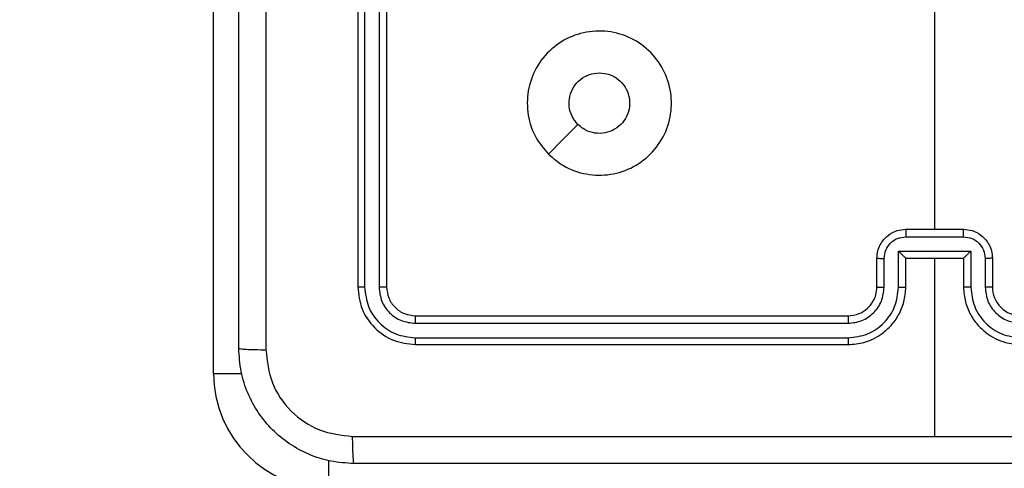
# Model space of a CAD drawing. Units: millimetres. Extents: x -334 to 1252, y 107 to 953.
# Drawn here: x 319 to 326, y 479 to 482 of the extents above; entities that cross this region are included whole.
import ezdxf

# ---------------------------------------------------------------- set-up
doc = ezdxf.new("R2010")
doc.units = ezdxf.units.MM
doc.header["$LTSCALE"] = 100
doc.header["$PDSIZE"] = -1
doc.layers.add('VP-DIM', color=7, linetype='Continuous')
doc.layers.add('VP-EQ', color=7, linetype='Continuous', true_color=0x8a3492)
doc.dimstyles.get("Standard").update_dxf_attribs({"dimtxt": 14, "dimasz": 20, "dimexe": 20, "dimexo": 50, "dimgap": 20, "dimtad": 0, "dimdec": 0, "dimzin": 0, "dimdsep": 46, "dimtxsty": 'Standard', "dimcen": -0.09, "dimadec": 0, "dimazin": 0, "dimtfac": 1, "dimtdec": 4, "dimtofl": 0, "dimtmove": 0, "dimatfit": 3, "dimfxl": 70, "dimfxlon": 1, "dimtolj": 1, "dimtzin": 0, "dimarcsym": 0})

# ---------------------------------------------------------------- blocks, each defined once
blk = doc.blocks.new('*D5')
at = {"layer": 'Defpoints', "color": 0}
for p in [(855.3428, 830.3053), (320.6234, 485.2566), (855.3428, 354.7158)]:
    blk.add_point(p, dxfattribs=at)
at = {"layer": 'VP-DIM', "color": 0, "lineweight": -2}
for p, q in [((320.6234, 760.3053), (320.6234, 850.3053)), ((855.3428, 760.3053), (855.3428, 850.3053)), ((340.6234, 830.3053), (550.8747, 830.3053)), ((835.3428, 830.3053), (628.2081, 830.3053))]:
    blk.add_line(p, q, dxfattribs=at)
at = {"layer": 'VP-DIM', "color": 0}
for points in [[(340.6234, 833.6386), (340.6234, 826.972), (320.6234, 830.3053)], [(835.3428, 826.972), (835.3428, 833.6386), (855.3428, 830.3053)]]:
    blk.add_solid(points, dxfattribs=at)
at = {"layer": 'VP-DIM', "color": 0, "insert": (589.5414, 830.3053), "char_height": 14, "attachment_point": 5}
blk.add_mtext('\\A1;535', dxfattribs=at)
blk = doc.blocks.new('*D10')
at = {"layer": 'Defpoints', "color": 0}
for p in [(1005.5354, 933.0359), (170.6234, 409.9873), (1005.5354, 409.9084)]:
    blk.add_point(p, dxfattribs=at)
at = {"layer": 'VP-DIM', "color": 0, "lineweight": -2}
for p, q in [((170.6234, 863.0359), (170.6234, 953.0359)), ((1005.5354, 863.0359), (1005.5354, 953.0359)), ((190.6234, 933.0359), (541.6211, 933.0359)), ((985.5354, 933.0359), (618.9545, 933.0359))]:
    blk.add_line(p, q, dxfattribs=at)
at = {"layer": 'VP-DIM', "color": 0}
for points in [[(190.6234, 936.3692), (190.6234, 929.7026), (170.6234, 933.0359)], [(985.5354, 929.7026), (985.5354, 936.3692), (1005.5354, 933.0359)]]:
    blk.add_solid(points, dxfattribs=at)
at = {"layer": 'VP-DIM', "color": 0, "insert": (580.2878, 933.0359), "char_height": 14, "attachment_point": 5}
blk.add_mtext('\\A1;835', dxfattribs=at)
blk = doc.blocks.new('RC1461_')
at = {"color": 0, "linetype": 'Continuous', "lineweight": 25}
for p, q in [((320.6234, 479.8066), (320.6234, 485.2566)), ((321.6234, 483.4066), (321.6234, 480.4066)), ((321.6709, 483.4062), (321.6708, 480.4042)), ((321.7709, 483.4062), (321.7709, 480.4042)), ((321.8234, 483.4066), (321.8234, 480.4066)), ((325.6234, 482.4039), (325.6234, 480.8066)), ((325.4234, 480.8066), (325.8234, 480.8066)), ((325.4233, 480.7545), (325.8236, 480.7545)), ((325.3733, 480.6545), (325.8736, 480.6545)), ((325.3733, 480.4043), (325.3733, 480.6545)), ((325.8736, 480.6545), (325.8736, 480.4043)), ((325.2234, 480.4066), (325.2234, 480.6066)), ((325.2732, 480.4043), (325.2732, 480.6044)), ((325.4234, 480.4066), (325.4234, 480.6066)), ((325.4234, 480.6066), (325.4234, 480.6066)), ((325.4234, 480.6066), (325.8234, 480.6066)), ((325.6234, 480.6066), (325.6234, 479.3695)), ((325.8234, 480.6066), (325.8234, 480.4066)), ((325.8234, 480.6066), (325.8235, 480.6066)), ((325.9737, 480.6044), (325.9737, 480.4043)), ((326.0234, 480.6066), (326.0234, 480.4066)), ((322.0211, 480.1541), (325.023, 480.1541)), ((322.0234, 480.2066), (325.0234, 480.2066)), ((322.0211, 480.054), (325.023, 480.0541)), ((322.0234, 480.0066), (325.0234, 480.0066)), ((320.6234, 479.8066), (320.819, 479.8066)), ((321.4234, 479.0066), (321.4234, 479.2022))]:
    blk.add_line(p, q, dxfattribs=at)
at = {"color": 0, "linetype": 'Continuous', "lineweight": 25, "flags": 128}
blk.add_lwpolyline([(322.9451, 481.3283), (323.0475, 481.4307), (323.1499, 481.5331)], dxfattribs=at)
at = {"color": 0, "linetype": 'Continuous', "lineweight": 25}
for centre, radius, start, end in [((326.2234, 480.4066), 0.2, 179.99803, 270.00197), ((321.4234, 479.8066), 0.8, 180, 270)]:
    blk.add_arc(centre, radius, start, end, dxfattribs=at)
for points, knots in [([(320.7984, 479.9816), (320.7984, 480.8756), (320.7984, 482.6638), (320.7984, 485.3494), (320.7984, 487.1377), (320.7984, 488.0316)], [0, 0, 0, 0, 0.333296, 0.666701, 1, 1, 1, 1]), ([(320.9861, 488.0424), (320.9861, 487.1459), (320.9862, 485.353), (320.9862, 482.6602), (320.9861, 480.8674), (320.9861, 479.9709)], [0, 0, 0, 0, 0.333337, 0.666663, 1, 1, 1, 1]), ([(322.9451, 481.3282), (322.9149, 481.3641), (322.8481, 481.4431), (322.7962, 481.5974), (322.797, 481.7679), (322.8528, 481.9303), (322.9609, 482.0632), (323.1059, 482.1536), (323.2726, 482.1906), (323.4425, 482.1702), (323.5961, 482.0949), (323.7163, 481.9731), (323.7891, 481.8181), (323.8068, 481.648), (323.7673, 481.4817), (323.6745, 481.3379), (323.5397, 481.2327), (323.3775, 481.1781), (323.2069, 481.181), (323.0555, 481.2339), (322.9788, 481.2995), (322.9451, 481.3282)], [0, 0, 0, 0, 0.044735, 0.098638, 0.151934, 0.205875, 0.260189, 0.313197, 0.366981, 0.420856, 0.474332, 0.527985, 0.581902, 0.635424, 0.689066, 0.742819, 0.796627, 0.850207, 0.903793, 0.957775, 1, 1, 1, 1]), ([(323.15, 481.5331), (323.1349, 481.5514), (323.1048, 481.5881), (323.086, 481.6581), (323.0898, 481.7295), (323.1175, 481.796), (323.1655, 481.8491), (323.2282, 481.8848), (323.2751, 481.8894), (323.2984, 481.8916)], [0, 0, 0, 0, 0.143034, 0.286057, 0.429052, 0.572255, 0.715502, 0.858778, 1, 1, 1, 1]), ([(323.2984, 481.8916), (323.322, 481.8893), (323.3692, 481.8847), (323.432, 481.8485), (323.4798, 481.7953), (323.5072, 481.7288), (323.511, 481.6571), (323.4909, 481.5881), (323.4492, 481.5297), (323.3903, 481.4883), (323.321, 481.4688), (323.2495, 481.4735), (323.1905, 481.4975), (323.1614, 481.5231), (323.15, 481.5331)], [0, 0, 0, 0, 0.085851, 0.171702, 0.257496, 0.343282, 0.429094, 0.514992, 0.60097, 0.68699, 0.773004, 0.858943, 0.944841, 1, 1, 1, 1]), ([(325.2234, 480.6066), (325.2246, 480.6232), (325.2269, 480.6554), (325.2444, 480.6993), (325.2688, 480.7359), (325.3066, 480.7722), (325.3589, 480.8009), (325.4032, 480.8048), (325.4234, 480.8066)], [0, 0, 0, 0, 0.158445, 0.307418, 0.446916, 0.576847, 0.807268, 1, 1, 1, 1]), ([(325.4234, 480.8066), (325.4234, 480.8064), (325.4234, 480.806), (325.4234, 480.8028), (325.4233, 480.798), (325.4233, 480.7915), (325.4233, 480.7835), (325.4233, 480.7744), (325.4233, 480.7646), (325.4233, 480.7579), (325.4233, 480.7545)], [0, 0, 0, 0, 0.125032, 0.250095, 0.375194, 0.499911, 0.624636, 0.749711, 0.874969, 1, 1, 1, 1]), ([(325.8236, 480.7545), (325.8236, 480.7579), (325.8236, 480.7646), (325.8235, 480.7744), (325.8235, 480.7835), (325.8235, 480.7915), (325.8235, 480.798), (325.8235, 480.8028), (325.8235, 480.806), (325.8234, 480.8064), (325.8234, 480.8066)], [0, 0, 0, 0, 0.125031, 0.250289, 0.375364, 0.500089, 0.624806, 0.749905, 0.874969, 1, 1, 1, 1]), ([(325.8234, 480.8066), (325.8436, 480.8048), (325.8879, 480.8009), (325.9403, 480.7722), (325.9781, 480.7359), (326.0024, 480.6993), (326.0199, 480.6554), (326.0222, 480.6232), (326.0234, 480.6066)], [0, 0, 0, 0, 0.192736, 0.423162, 0.553096, 0.692576, 0.841552, 1, 1, 1, 1]), ([(325.2732, 480.6044), (325.2756, 480.624), (325.2804, 480.6633), (325.3146, 480.713), (325.3643, 480.7477), (325.4036, 480.7522), (325.4233, 480.7545)], [0, 0, 0, 0, 0.249935, 0.499868, 0.749566, 1, 1, 1, 1]), ([(325.8236, 480.7545), (325.8432, 480.7522), (325.8826, 480.7477), (325.9322, 480.713), (325.9665, 480.6633), (325.9713, 480.624), (325.9737, 480.6044)], [0, 0, 0, 0, 0.250437, 0.500097, 0.750062, 1, 1, 1, 1]), ([(325.3733, 480.6545), (325.3788, 480.649), (325.3898, 480.638), (325.4033, 480.6249), (325.4127, 480.6159), (325.4184, 480.6106), (325.4222, 480.6073), (325.423, 480.6068), (325.4234, 480.6066)], [0, 0, 0, 0, 0.251484, 0.50242, 0.646522, 0.775725, 0.89256, 1, 1, 1, 1]), ([(325.8736, 480.6545), (325.8681, 480.649), (325.857, 480.638), (325.8436, 480.6249), (325.8341, 480.6159), (325.8284, 480.6106), (325.8246, 480.6073), (325.8239, 480.6068), (325.8235, 480.6066)], [0, 0, 0, 0, 0.251482, 0.5025, 0.646541, 0.775743, 0.892566, 1, 1, 1, 1]), ([(325.2234, 480.6066), (325.2244, 480.6063), (325.2263, 480.6057), (325.2395, 480.6049), (325.256, 480.6045), (325.2675, 480.6045), (325.2732, 480.6044)], [0, 0, 0, 0, 0.279868, 0.55911, 0.779513, 1, 1, 1, 1]), ([(326.0234, 480.6066), (326.0225, 480.6063), (326.0205, 480.6057), (326.0073, 480.6049), (325.9909, 480.6045), (325.9794, 480.6045), (325.9737, 480.6044)], [0, 0, 0, 0, 0.279894, 0.559069, 0.779493, 1, 1, 1, 1]), ([(321.6708, 480.4042), (321.6638, 480.4043), (321.6498, 480.4044), (321.6342, 480.4051), (321.6251, 480.4058), (321.624, 480.4064), (321.6234, 480.4066)], [0, 0, 0, 0, 0.279869, 0.559148, 0.779578, 1, 1, 1, 1]), ([(321.6234, 480.4066), (321.6294, 480.3542), (321.6415, 480.2494), (321.734, 480.1171), (321.8663, 480.0246), (321.971, 480.0126), (322.0234, 480.0066)], [0, 0, 0, 0, 0.250163, 0.500134, 0.750041, 1, 1, 1, 1]), ([(321.6708, 480.4042), (321.6764, 480.3586), (321.6874, 480.2672), (321.7546, 480.1696), (321.825, 480.1114), (321.9062, 480.067), (321.9752, 480.0592), (322.0211, 480.054)], [0, 0, 0, 0, 0.249607, 0.499215, 0.623814, 0.749843, 1, 1, 1, 1]), ([(321.8234, 480.4066), (321.8224, 480.4063), (321.8203, 480.4055), (321.8062, 480.4048), (321.7888, 480.4043), (321.7769, 480.4043), (321.7709, 480.4042)], [0, 0, 0, 0, 0.279826, 0.558989, 0.779474, 1, 1, 1, 1]), ([(321.7709, 480.4042), (321.7746, 480.3715), (321.7802, 480.3222), (321.8119, 480.2642), (321.8535, 480.2139), (321.9232, 480.166), (321.9884, 480.158), (322.0211, 480.1541)], [0, 0, 0, 0, 0.250145, 0.376167, 0.500794, 0.750391, 1, 1, 1, 1]), ([(321.8234, 480.4066), (321.8264, 480.3804), (321.8324, 480.328), (321.8787, 480.2619), (321.9449, 480.2156), (321.9972, 480.2096), (322.0234, 480.2066)], [0, 0, 0, 0, 0.2502192, 0.500135, 0.7499861, 1, 1, 1, 1]), ([(325.023, 480.0541), (325.069, 480.0593), (325.1381, 480.0671), (325.2193, 480.1115), (325.2896, 480.1698), (325.3567, 480.2673), (325.3677, 480.3586), (325.3733, 480.4043)], [0, 0, 0, 0, 0.250104, 0.376413, 0.500764, 0.750378, 1, 1, 1, 1]), ([(325.023, 480.1541), (325.0559, 480.158), (325.1214, 480.1656), (325.2042, 480.2234), (325.2613, 480.3063), (325.2692, 480.3716), (325.2732, 480.4043)], [0, 0, 0, 0, 0.2504126, 0.5001205, 0.7500572, 1, 1, 1, 1]), ([(325.0234, 480.0066), (325.0605, 480.0097), (325.1448, 480.0165), (325.2472, 480.0689), (325.325, 480.139), (325.3773, 480.2128), (325.4156, 480.3039), (325.4208, 480.3716), (325.4234, 480.4066)], [0, 0, 0, 0, 0.1771447, 0.4023947, 0.5336378, 0.6769987, 0.8324656, 1, 1, 1, 1]), ([(325.0234, 480.2066), (325.0491, 480.2095), (325.0971, 480.2149), (325.1581, 480.2539), (325.1966, 480.3014), (325.2193, 480.3542), (325.222, 480.3882), (325.2234, 480.4066)], [0, 0, 0, 0, 0.244396, 0.456902, 0.674638, 0.823999, 1, 1, 1, 1]), ([(325.2234, 480.4066), (325.2242, 480.4063), (325.2258, 480.4057), (325.2371, 480.4049), (325.2536, 480.4044), (325.2667, 480.4043), (325.2732, 480.4043)], [0, 0, 0, 0, 0.250176, 0.4998847, 0.7497438, 1, 1, 1, 1]), ([(325.3733, 480.4043), (325.3798, 480.4043), (325.3929, 480.4044), (325.4096, 480.4049), (325.4211, 480.4057), (325.4226, 480.4063), (325.4234, 480.4066)], [0, 0, 0, 0, 0.250115, 0.499989, 0.749753, 1, 1, 1, 1]), ([(325.8736, 480.4043), (325.867, 480.4043), (325.8539, 480.4044), (325.8373, 480.4049), (325.8258, 480.4057), (325.8242, 480.4063), (325.8234, 480.4066)], [0, 0, 0, 0, 0.250245, 0.499973, 0.749802, 1, 1, 1, 1]), ([(325.8234, 480.4066), (325.8261, 480.3716), (325.8312, 480.3039), (325.8696, 480.2128), (325.9218, 480.139), (325.9997, 480.0689), (326.1021, 480.0165), (326.1863, 480.0097), (326.2234, 480.0066)], [0, 0, 0, 0, 0.167537, 0.323007, 0.46637, 0.597616, 0.822852, 1, 1, 1, 1]), ([(325.8736, 480.4043), (325.8791, 480.3586), (325.8902, 480.2673), (325.9573, 480.1698), (326.0276, 480.1115), (326.1088, 480.0671), (326.1779, 480.0593), (326.2238, 480.0541)], [0, 0, 0, 0, 0.24962, 0.499234, 0.623567, 0.749876, 1, 1, 1, 1]), ([(326.0234, 480.4066), (326.0227, 480.4063), (326.0211, 480.4057), (326.0097, 480.4049), (325.9932, 480.4044), (325.9802, 480.4043), (325.9737, 480.4043)], [0, 0, 0, 0, 0.25017, 0.499987, 0.74987, 1, 1, 1, 1]), ([(325.9737, 480.4043), (325.9775, 480.3715), (325.9851, 480.3061), (326.0428, 480.2233), (326.1257, 480.1661), (326.1911, 480.1581), (326.2238, 480.1541)], [0, 0, 0, 0, 0.250446, 0.50014, 0.750105, 1, 1, 1, 1]), ([(322.0234, 480.2066), (322.0231, 480.2056), (322.0224, 480.2035), (322.0216, 480.1894), (322.0211, 480.172), (322.0211, 480.1601), (322.0211, 480.1541)], [0, 0, 0, 0, 0.2798885, 0.5589829, 0.7794058, 1, 1, 1, 1]), ([(325.0234, 480.2066), (325.0234, 480.2064), (325.0234, 480.206), (325.0233, 480.2028), (325.0232, 480.1979), (325.0232, 480.1913), (325.0231, 480.1833), (325.0231, 480.1741), (325.023, 480.1643), (325.023, 480.1575), (325.023, 480.1541)], [0, 0, 0, 0, 0.125145, 0.250314, 0.375248, 0.500033, 0.624849, 0.749885, 0.874922, 1, 1, 1, 1]), ([(322.0211, 480.054), (322.0211, 480.047), (322.0212, 480.0329), (322.0219, 480.0174), (322.0226, 480.0083), (322.0232, 480.0072), (322.0234, 480.0066)], [0, 0, 0, 0, 0.279903, 0.5591, 0.779557, 1, 1, 1, 1]), ([(325.023, 480.0541), (325.0231, 480.0478), (325.0231, 480.0352), (325.0232, 480.0196), (325.0233, 480.0088), (325.0234, 480.0074), (325.0234, 480.0066)], [0, 0, 0, 0, 0.250035, 0.499893, 0.749736, 1, 1, 1, 1]), ([(320.7984, 479.9816), (320.8013, 479.9803), (320.8072, 479.9776), (320.8495, 479.9741), (320.9113, 479.9716), (320.9611, 479.9711), (320.9861, 479.9709)], [0, 0, 0, 0, 0.249972, 0.49989, 0.749614, 1, 1, 1, 1]), ([(321.5984, 479.1816), (321.5439, 479.1849), (321.4362, 479.1913), (321.236, 479.2562), (321.0184, 479.4017), (320.8729, 479.6194), (320.8081, 479.8196), (320.8017, 479.9271), (320.7984, 479.9816)], [0, 0, 0, 0, 0.130545, 0.257577, 0.500015, 0.742669, 0.86963, 1, 1, 1, 1]), ([(320.9861, 479.9709), (320.9952, 479.8922), (321.0133, 479.7347), (321.1523, 479.5355), (321.3516, 479.397), (321.509, 479.3785), (321.5877, 479.3693)], [0, 0, 0, 0, 0.249958, 0.500051, 0.749969, 1, 1, 1, 1]), ([(321.5877, 479.3693), (322.26, 479.3693), (323.6045, 479.3694), (324.9505, 479.3694), (325.6234, 479.3694)], [0, 0, 0, 0, 0.500008, 1, 1, 1, 1]), ([(321.5984, 479.1816), (321.5971, 479.1844), (321.5944, 479.19), (321.5909, 479.2328), (321.5884, 479.2946), (321.5879, 479.3444), (321.5877, 479.3693)], [0, 0, 0, 0, 0.250422, 0.500163, 0.75006, 1, 1, 1, 1]), ([(325.6234, 479.3694), (326.2964, 479.3694), (327.6424, 479.3694), (328.9869, 479.3693), (329.6592, 479.3693)], [0, 0, 0, 0, 0.499992, 1, 1, 1, 1]), ([(329.6484, 479.1816), (328.7545, 479.1816), (326.9662, 479.1816), (324.2806, 479.1816), (322.4924, 479.1816), (321.5984, 479.1816)], [0, 0, 0, 0, 0.333296, 0.666701, 1, 1, 1, 1])]:
    blk.add_open_spline(points, degree=3, knots=knots, dxfattribs=at)
blk = doc.blocks.new('RC1461_2D')
at = {"layer": 'VP-EQ', "color": 0}
blk.add_blockref('RC1461_', (0, 0), dxfattribs=at)

msp = doc.modelspace()

# ---------------------------------------------------------------- block references
at = {"layer": 'VP-EQ', "color": 0}
msp.add_blockref('RC1461_2D', (0, 0), dxfattribs=at)

# ---------------------------------------------------------------- dimensions: what is measured, and where the dimension line sits
at = {"layer": 'VP-DIM', "color": 0}
for base, p1, p2, picture, middle in [((1005.5354, 933.0359), (170.6234, 409.9873), (1005.5354, 409.9084), '*D10', (580.2878, 933.0359)), ((855.3428, 830.3053), (320.6234, 485.2566), (855.3428, 354.7158), '*D5', (589.5414, 830.3053))]:
    dim = msp.add_linear_dim(base=base, p1=p1, p2=p2, dimstyle='Standard', dxfattribs=at)
    dim.commit()
    dim.dimension.update_dxf_attribs({"geometry": picture, "text_midpoint": middle, "dimtype": 160})

doc.saveas('drawing.dxf')
